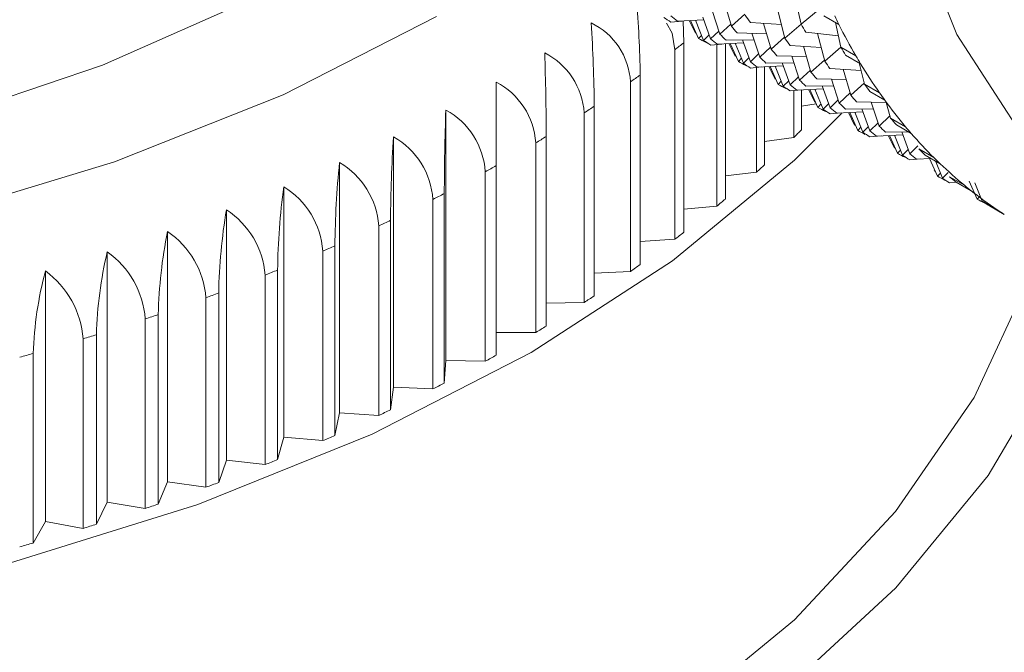
# Paper-space layout 'BOM' of a CAD drawing. Units: inches. Extents: x -15.3 to 42.9, y 1.2 to 53.8.
# Drawn here: x -10.9 to -10.4, y 33 to 33.3 of the extents above; entities that cross this region are included whole.
import ezdxf

# ---------------------------------------------------------------- set-up
doc = ezdxf.new("R2010")
doc.units = ezdxf.units.IN
doc.header["$MEASUREMENT"] = 0

psp = doc.layouts.new('BOM')

# ---------------------------------------------------------------- linework, layer by layer
at = {"color": 7, "linetype": 'Continuous', "lineweight": 15, "ltscale": 5}
for p, q in [((-10.53746596515005, 33.27306451182027), (-10.53435412629192, 33.25922354410395)), ((-10.57039282325074, 33.270334895245), (-10.56687244049164, 33.25828689984459)), ((-10.57585565303889, 33.26568726745055), (-10.57221162033822, 33.25459460004725)), ((-10.56687244049164, 33.25828689984459), (-10.56058079095708, 33.26391645201723)), ((-10.54522095329948, 33.26561783227457), (-10.54189292689717, 33.25270337952893)), ((-10.53435412629192, 33.25922354410395), (-10.52543205813305, 33.26661166523253)), ((-10.58985365608748, 33.26069798514991), (-10.59505771331749, 33.26022282693291)), ((-10.57975735640236, 33.26123588810209), (-10.59195743355751, 33.26058575433328)), ((-10.58899599261015, 33.25057027272836), (-10.58931753539243, 33.26074693382339)), ((-10.58652398764505, 33.26087537976751), (-10.58362274043125, 33.25503094354592)), ((-10.58592319541626, 33.26090733383551), (-10.58216756880536, 33.25257065714712)), ((-10.58361526482759, 33.26103043776256), (-10.57981361788198, 33.25169896273637)), ((-10.58021442690979, 33.26248197341388), (-10.57651071901453, 33.25238544209667)), ((-10.57221162033822, 33.25459460004725), (-10.56716353531304, 33.25928297579507)), ((-10.54351934602208, 33.2590144764229), (-10.55800270155844, 33.25998429994078)), ((-10.5518336216759, 33.25962089622973), (-10.5483132389168, 33.24757290082932)), ((-10.54189292689717, 33.25270337952893), (-10.53434338821382, 33.25920542120272)), ((-10.52369408830949, 33.26308487697244), (-10.51673443093051, 33.25906715228723)), ((-10.51838247745216, 33.26001858704192), (-10.51579483829392, 33.24850949519764)), ((-10.58362274043125, 33.25503094354592), (-10.58338868489795, 33.25528127527556)), ((-10.58216756880536, 33.25257065714712), (-10.58076105342068, 33.25402458554709)), ((-10.57981361788198, 33.25169896273637), (-10.57721156766118, 33.25429603113578)), ((-10.57651071901453, 33.25238544209667), (-10.57270563674816, 33.25605011623935)), ((-10.55042390863415, 33.2547964724045), (-10.5641934304435, 33.25515072454653)), ((-10.55729645146405, 33.25497326843527), (-10.55365241876338, 33.24388060103198)), ((-10.51699458625927, 33.2538456356585), (-10.53214169329922, 33.25550385462059)), ((-10.52666175172464, 33.2549038332593), (-10.52333372532233, 33.24198938051366)), ((-10.58899599261015, 33.16216516424826), (-10.58899599261015, 33.25057027272836)), ((-10.57129436808947, 33.24998393624361), (-10.57649851174265, 33.24950882791764)), ((-10.57368677732074, 33.24976549323065), (-10.57368677732074, 33.17432937079224)), ((-10.56119806840436, 33.25052183919578), (-10.57339823198268, 33.24987175531801)), ((-10.56964719660236, 33.17767530651556), (-10.56964719660236, 33.2500717729513)), ((-10.5563038166107, 33.25195160790751), (-10.56931141020239, 33.25176535855203)), ((-10.56796478607021, 33.25016138075224), (-10.56506345243325, 33.24431689463962)), ((-10.56736399384142, 33.25019333482024), (-10.56360836723053, 33.24185665813184)), ((-10.56505597682958, 33.25031638885626), (-10.56125441630714, 33.2409849637211)), ((-10.56169426699919, 33.2518744665269), (-10.55795143101653, 33.24167139319037)), ((-10.5483132389168, 33.24757290082932), (-10.54202150295908, 33.25320240311092)), ((-10.59325998187618, 33.24731845019769), (-10.59325998187618, 33.15891334171759)), ((-10.55795143101653, 33.24167139319037), (-10.55414643517333, 33.24533611722408)), ((-10.55365241876338, 33.24388060103198), (-10.54860424731504, 33.24856892688877)), ((-10.52496005802408, 33.2483004275166), (-10.53944341356044, 33.24927025103448)), ((-10.53327442010106, 33.24890689721446), (-10.5297539509188, 33.23685885192302)), ((-10.52333372532233, 33.24198938051366), (-10.51578410021582, 33.24849137229641)), ((-10.50883518091494, 33.24449177051243), (-10.51579483829392, 33.24850949519764)), ((-10.51358240530122, 33.24478980571428), (-10.50662274792224, 33.24077208102907)), ((-10.56506345243325, 33.24431689463962), (-10.56482948332311, 33.24456727626029)), ((-10.56360836723053, 33.24185665813184), (-10.56220176542268, 33.24331053664078)), ((-10.56125441630714, 33.2409849637211), (-10.55865236608635, 33.24358203212051)), ((-10.53774461503586, 33.24123760889223), (-10.55075220862756, 33.24105135953676)), ((-10.53186470705932, 33.24408247338923), (-10.54563422886867, 33.24443672553126)), ((-10.54313497900118, 33.24116041762059), (-10.53939222944169, 33.2309573941751)), ((-10.53873716346605, 33.24425921952897), (-10.53509321718854, 33.23316660201671)), ((-10.5297539509188, 33.23685885192302), (-10.52346230138424, 33.24248840409565)), ((-10.50732640532171, 33.24117822661078), (-10.50477443732432, 33.23127533160736)), ((-10.55273516651464, 33.23926993722834), (-10.55793931016781, 33.23879482890236)), ((-10.55517707461295, 33.23904693981258), (-10.55517707461295, 33.19017711942648)), ((-10.54263886682952, 33.23980784018051), (-10.55483894398467, 33.23915770641171)), ((-10.55136812491001, 33.19361202956628), (-10.55136812491001, 33.23934279486316)), ((-10.54940558449537, 33.23944738173697), (-10.54650425085841, 33.23360289562434)), ((-10.54880479226658, 33.23947933580497), (-10.54504916565569, 33.23114265911657)), ((-10.54649677525475, 33.23960238984099), (-10.54269512830914, 33.2302709148148)), ((-10.53509321718854, 33.23316660201671), (-10.5300450457402, 33.23785492787349)), ((-10.50640085644924, 33.23758642850132), (-10.5208842119856, 33.23855625201921)), ((-10.51471513210306, 33.23819284830816), (-10.51119474934396, 33.22614485290774)), ((-10.61386648878497, 33.23235791064044), (-10.61386648878497, 33.14395280216034)), ((-10.60938464292741, 33.14710548185886), (-10.60938464292741, 33.23551059033896)), ((-10.54650425085841, 33.23360289562434), (-10.54627028174828, 33.23385327724502)), ((-10.54504916565569, 33.23114265911657), (-10.54364256384784, 33.23259653762551)), ((-10.54269512830914, 33.2302709148148), (-10.54009307808834, 33.23286798321421)), ((-10.53939222944169, 33.2309573941751), (-10.53558714717532, 33.23462206831778)), ((-10.51330550548448, 33.23336847437395), (-10.52707494087066, 33.23372267662496)), ((-10.52017796189121, 33.2335452205137), (-10.51653392919054, 33.2224525531104)), ((-10.51119474934396, 33.22614485290774), (-10.5049030998094, 33.23177440508038)), ((-10.49781477994534, 33.22725760692214), (-10.50477443732432, 33.23127533160736)), ((-10.53417587851663, 33.22855588832203), (-10.53938002216981, 33.22808077999606)), ((-10.53775937179107, 33.22822869656111), (-10.53775937179107, 33.2064321534881)), ((-10.52407966525468, 33.22909384116524), (-10.53627974240983, 33.22844370739644)), ((-10.53418700549897, 33.20995075583155), (-10.53418700549897, 33.22855495153397)), ((-10.51918532703785, 33.23052355998593), (-10.53219300705272, 33.2303373605215)), ((-10.53084629649737, 33.22873333283066), (-10.52794504928357, 33.22288889660907)), ((-10.53024550426858, 33.22876528689866), (-10.52648987765768, 33.22042861021027)), ((-10.52793757367991, 33.22888839082572), (-10.5241359267343, 33.21955691579952)), ((-10.52457577742634, 33.23044641860532), (-10.52083302786685, 33.22024339515983)), ((-10.51653392919054, 33.2224525531104), (-10.51148584416536, 33.22714092885822)), ((-10.50232492398759, 33.22784220311291), (-10.49536526660861, 33.22382447842769)), ((-10.52725461462816, 33.22212608807533), (-10.53418697309028, 33.22099739705623)), ((-10.52794504928357, 33.22288889660907), (-10.52771099375027, 33.22313922833872)), ((-10.52648987765768, 33.22042861021027), (-10.525083362273, 33.22188253861025)), ((-10.5241359267343, 33.21955691579952), (-10.5215338765135, 33.22215398419893)), ((-10.52083302786685, 33.22024339515983), (-10.51702794560048, 33.2239080693025)), ((-10.49474621748648, 33.22265442546765), (-10.50851573929582, 33.22300867760968)), ((-10.50161876031637, 33.22283122149842), (-10.4979747276157, 33.21173855409513)), ((-10.49492236950005, 33.22325708182992), (-10.49263546134596, 33.21543080400144)), ((-10.69996335920667, 33.21920498274676), (-10.69996335920667, 33.1024485801839)), ((-10.63547457534458, 33.2178759632659), (-10.63547457534458, 33.12947085478579)), ((-10.63078176244206, 33.13251951636304), (-10.63078176244206, 33.22092462484314)), ((-10.51561667694179, 33.21784188930676), (-10.52082082059497, 33.21736678098079)), ((-10.50552037725668, 33.21837979225894), (-10.517720540835, 33.21772970838116)), ((-10.50062612546302, 33.21980956097066), (-10.51363371905471, 33.21962331161519)), ((-10.51228709492253, 33.21801933381539), (-10.50938576128557, 33.21217484770276)), ((-10.51168630269374, 33.21805128788339), (-10.50793067608284, 33.209714611195)), ((-10.5093782856819, 33.21817434191941), (-10.50557672515946, 33.20884291678425)), ((-10.5060165758515, 33.21973241959004), (-10.50227373986885, 33.20952934625353)), ((-10.50227373986885, 33.20952934625353), (-10.49845666638851, 33.21320563522585)), ((-10.4979747276157, 33.21173855409513), (-10.49292655616735, 33.21642687995192)), ((-10.48567580396698, 33.21141307931623), (-10.49263546134596, 33.21543080400144)), ((-10.50938576128557, 33.21217484770276), (-10.50915179217543, 33.21242522932344)), ((-10.50793067608284, 33.209714611195), (-10.506524074275, 33.21116848970394)), ((-10.50557672515946, 33.20884291678425), (-10.50297467493866, 33.21143998518366)), ((-10.48435798035412, 33.20906277581032), (-10.49507451747987, 33.20890931259992)), ((-10.48995645129782, 33.21229462870338), (-10.48299679391884, 33.20827690401817)), ((-10.4874572878535, 33.20901837068374), (-10.48371453829401, 33.19881534723825)), ((-10.72432761819604, 33.20670632388442), (-10.72432761819604, 33.08994992132155)), ((-10.65805084035255, 33.20389488363965), (-10.65805084035255, 33.11548977515954)), ((-10.65315431860047, 33.11842972963818), (-10.65315431860047, 33.20683483811829)), ((-10.53775937179107, 33.2064321534881), (-10.5513681357129, 33.20454604178963)), ((-10.49705747536695, 33.20712789029149), (-10.50226161902013, 33.20665278196552)), ((-10.48685969328177, 33.20767129304859), (-10.49916125283699, 33.20701565947486)), ((-10.49372780692452, 33.20730528490908), (-10.49082655971073, 33.20146084868749)), ((-10.4931271011189, 33.20733728886812), (-10.489371474508, 33.19900061217972)), ((-10.49081908410706, 33.20746034290414), (-10.48701743716146, 33.19812886787794)), ((-10.49082655971073, 33.20146084868749), (-10.4905925906006, 33.20171123030816)), ((-10.489371474508, 33.19900061217972), (-10.48796487270016, 33.20045449068866)), ((-10.48701743716146, 33.19812886787794), (-10.48441538694066, 33.20072593627735)), ((-10.48371453829401, 33.19881534723825), (-10.47990945602764, 33.20248002138093)), ((-10.47245578223872, 33.19700678050361), (-10.4794154396177, 33.20102450518882)), ((-10.74952313028404, 33.19476951753921), (-10.74952313028404, 33.07801311497634)), ((-10.47849818736895, 33.19641384138519), (-10.48370233102212, 33.19593873305921)), ((-10.47385754434939, 33.19666105419785), (-10.48060205126215, 33.19630166045958)), ((-10.47651522948187, 33.19819526369361), (-10.46955557210289, 33.1941775390084)), ((-10.4745678131209, 33.19662323996181), (-10.47081218651, 33.18828656327342)), ((-10.47172319468517, 33.19542906660624), (-10.46845823558662, 33.18741486886267)), ((-10.68156054304741, 33.19043627379833), (-10.68156054304741, 33.10203116531822)), ((-10.67646784071356, 33.10485786715765), (-10.67646784071356, 33.19326297563776)), ((-10.55517707461295, 33.19017711942648), (-10.56964721820815, 33.1885155173652)), ((-10.47226735813589, 33.19074684967222), (-10.47203330260259, 33.19099718140186)), ((-10.47081218651, 33.18828656327342), (-10.46940567112532, 33.18974049167339)), ((-10.46845823558662, 33.18741486886267), (-10.46585618536582, 33.19001193726208)), ((-10.45819559291702, 33.18408357364673), (-10.46515525029601, 33.18810129833194)), ((-10.46192319681706, 33.18551857727551), (-10.46514312944729, 33.18522473404393)), ((-10.46204276326415, 33.18558761155328), (-10.45508310588517, 33.18156988686807)), ((-10.45607323446677, 33.18605265736787), (-10.45225298493516, 33.17757256425814)), ((-10.45335161779889, 33.1851754659754), (-10.44989894758862, 33.17670081995637)), ((-10.77551098614189, 33.183412934524), (-10.77551098614189, 33.06665653196114)), ((-10.70596741405797, 33.17752087204013), (-10.70596741405797, 33.08911576356002)), ((-10.70068640510279, 33.09182486678376), (-10.70068640510279, 33.18022997526387)), ((-10.45370807013789, 33.18003280076591), (-10.45347410102775, 33.18028318238659)), ((-10.45225298493516, 33.17757256425814), (-10.45084638312732, 33.17902644276709)), ((-10.44293929020963, 33.17268309527115), (-10.44989894758862, 33.17670081995637)), ((-10.80225113403463, 33.17265410841784), (-10.80225113403463, 33.05589770585497)), ((-10.57368677732074, 33.17432937079224), (-10.58899599261015, 33.17292960309535)), ((-10.44658384144928, 33.17451068513763), (-10.4396241840703, 33.17049296045242)), ((-10.72577259188861, 33.07935078393122), (-10.72577259188861, 33.16775589241133)), ((-10.82970238252183, 33.16250963422472), (-10.82970238252183, 33.04575323166186)), ((-10.7312337850381, 33.1651685778703), (-10.7312337850381, 33.07676346939019)), ((-10.59325998187618, 33.15891334171759), (-10.60938464292741, 33.15781159809131)), ((-10.85782230863296, 33.15299512160082), (-10.85782230863296, 33.03623871903796)), ((-10.75732074665901, 33.15339846057613), (-10.75732074665901, 33.06499335209603)), ((-10.75168781447875, 33.06745490070377), (-10.75168781447875, 33.15586000918388)), ((-10.88656764677166, 33.144125269691), (-10.88656764677166, 33.02736886712814)), ((-10.77839205354694, 33.05615553022778), (-10.77839205354694, 33.14456063870789)), ((-10.61386648878497, 33.14395280216034), (-10.63078173813554, 33.14318428696307)), ((-10.78418801222277, 33.14222863839719), (-10.78418801222277, 33.05382352991708)), ((-10.81179421744262, 33.13167635492086), (-10.81179421744262, 33.04327124644075)), ((-10.80584413385709, 33.04547010630022), (-10.80584413385709, 33.13387521478032)), ((-10.63547457534458, 33.12947085478579), (-10.65315431860047, 33.1290698400373)), ((-10.84009678810749, 33.121757905805), (-10.84009678810749, 33.03335279732489)), ((-10.83400172966473, 33.03541508048839), (-10.83400172966473, 33.1238201889685)), ((-10.86905203730811, 33.1124885327594), (-10.86905203730811, 33.02408342427929)), ((-10.86282143493586, 33.02600598137554), (-10.86282143493586, 33.11441108985564)), ((-10.65805084035255, 33.11548977515954), (-10.67646785826825, 33.11548978529366)), ((-10.8922588281643, 33.01725732725152), (-10.8922588281643, 33.10566243573163)), ((-10.69996335920667, 33.1024485801839), (-10.70068640510279, 33.09182486678376)), ((-10.68156054304741, 33.10203116531822), (-10.69996335920667, 33.1024485801839)), ((-10.72432761819604, 33.08994992132155), (-10.72577259188861, 33.07935078393122)), ((-10.70596741405797, 33.08911576356002), (-10.72432761819604, 33.08994992132155)), ((-10.74952313028404, 33.07801311497634), (-10.75168781447875, 33.06745490070377)), ((-10.7312337850381, 33.07676346939019), (-10.74952313028404, 33.07801311497634)), ((-10.77551098614189, 33.06665653196114), (-10.77839205354694, 33.05615553022778)), ((-10.75732074665901, 33.06499335209603), (-10.77551098614189, 33.06665653196114)), ((-10.80225113403463, 33.05589770585497), (-10.80584413385709, 33.04547010630022)), ((-10.78418801222277, 33.05382352991708), (-10.80225113403463, 33.05589770585497)), ((-10.82970238252183, 33.04575323166186), (-10.83400172966473, 33.03541508048839)), ((-10.81179421744262, 33.04327124644075), (-10.82970238252183, 33.04575323166186)), ((-10.85782230863296, 33.03623871903796), (-10.86282143493586, 33.02600598137554)), ((-10.84009678810749, 33.03335279732489), (-10.85782230863296, 33.03623871903796)), ((-10.88656764677166, 33.02736886712814), (-10.8922588281643, 33.01725732725152)), ((-10.86905203730811, 33.02408342427929), (-10.88656764677166, 33.02736886712814))]:
    psp.add_line(p, q, dxfattribs=at)
at = {"color": 7, "linetype": 'Continuous', "lineweight": 15, "ltscale": 5, "flags": 128}
for points in [[(-10.69736926261766, 33.32704471899982), (-10.72137322073653, 33.31043588893187), (-10.7867733989773, 33.27268116966527), (-10.85999985907617, 33.24006439398238), (-10.93985016314683, 33.21312111091359), (-11.02501319077306, 33.19229370110806), (-11.11409060436203, 33.17792422370719), (-11.20561975668421, 33.1702485759759), (-11.29809768410412, 33.16939279512993), (-11.39000595324, 33.17537093796714), (-11.47983537798858, 33.1880848563578), (-11.56611106063686, 33.20732575633933), (-11.64741627706391, 33.23277773414303), (-11.72241597844006, 33.2640228619611), (-11.78987875081261, 33.30054807758601), (-11.8486967815574, 33.34175366744489), (-11.89790431072428, 33.38696302029592), (-11.93669341406742, 33.43543378411005), (-11.96442706104515, 33.48637009405073), (-11.98064996362781, 33.53893557064649), (-11.98518838965041, 33.58558864831046)], [(-10.27125713668567, 33.1402738102104), (-10.31454011491048, 33.14318229468334), (-10.36011653704112, 33.1562697514842), (-10.4003735702297, 33.17951729675288), (-10.43449166361411, 33.21245136065037), (-10.46177625583285, 33.25440147058526), (-10.48167199163551, 33.30451380016414), (-10.49377374083607, 33.36176816088263), (-10.49783524062937, 33.42499896057512), (-10.49377374083607, 33.49291906811423)], [(-10.59709356758225, 33.25963508186825), (-10.5944909123993, 33.25509144936174), (-10.59325998187618, 33.24731845019769)], [(-10.67646784071356, 33.19326297563776), (-10.67646783463693, 33.20600627968519), (-10.67646786029381, 33.21992073342427), (-10.67646785826825, 33.23224618785652)], [(-10.51544692024234, 33.2175614329684), (-10.53738542956431, 33.1958026636421), (-10.5942826433775, 33.14889366681904), (-10.6602285136787, 33.10611501120977), (-10.73433134786986, 33.0680452706221), (-10.81558891812644, 33.03519920823584), (-10.9029024889572, 33.00802107561379), (-10.99509113644216, 32.98687834202283), (-11.09090828206409, 32.97205698908606), (-11.18905816172271, 32.96375744154575)], [(-10.42166670377326, 33.16018251419531), (-10.428008046627, 33.14042614008679), (-10.45368216479455, 33.08511207931213), (-10.49030642189954, 33.03189270592527), (-10.53738542956431, 32.98148765438636), (-10.5942826433775, 32.93457865756332)], [(-10.39622737573591, 33.1505727907761), (-10.41472325073749, 33.10371651941771), (-10.44716683050634, 33.04875677226882), (-10.49025133793553, 32.9962902358229), (-10.5434150440663, 32.94700090363518)]]:
    psp.add_lwpolyline(points, dxfattribs=at)
at = {"color": 8, "linetype": 'Continuous', "lineweight": 15, "ltscale": 5, "flags": 128}
psp.add_lwpolyline([(-10.93889741258356, 33.16935082430054), (-10.85435369334897, 33.19496622641098), (-10.77577484146235, 33.22627777166338), (-10.70430670384211, 33.26282887917402)], dxfattribs=at)
at = {"color": 7, "linetype": 'Continuous', "lineweight": 15, "ltscale": 25}
for centre, radius, start, end in [((-11.01639426943483, 33.23182524365137), 0.4070263110044861, 0.5187814417467583, 5.54439088572483), ((-10.46722756332085, 33.41821207648782), 0.2010064624961619, 230.5049778414793, 231.6453952974793), ((-10.36578193500805, 33.39972290146983), 0.2376461652341931, 214.9991854496488, 216.0160020051497), ((-10.6466243383859, 33.23038472131134), 0.03281722393204115, 3.44708168879304, 63.97767533988371), ((-11.28360238523677, 33.21620866813991), 0.6528376565377473, 0.4138958021562303, 3.835207784671965), ((-10.48754669138768, 33.42656133511471), 0.1980583730634489, 235.9744215919187, 237.1238482756441), ((-10.3146681674846, 33.38737267876449), 0.2543307319443278, 210.256241018626, 211.2312507023598), ((-10.26665357857611, 33.38478343267505), 0.2799017968303364, 205.7771528985567, 206.6887926556124), ((-10.27871529958252, 33.37863538738314), 0.2663637920806844, 206.6725361107989, 210.2391612007141), ((-10.42393793060108, 33.4036864840137), 0.2102700095898896, 225.1576475624853, 226.261683957708), ((-10.39674106486878, 33.40090562396541), 0.2220017690046138, 219.9726275011995, 221.0371600443365), ((-10.97825924702762, 33.75657462747367), 0.638409185601913, 307.0893947390009, 307.570664609499), ((-10.48858670618925, 33.42481277981785), 0.1960222606493822, 241.484325606028, 242.6447806149298), ((-10.4689874898128, 33.41584733609952), 0.1980583730635475, 235.9744215919213, 237.1238482756455), ((-10.44866836176007, 33.40749807745526), 0.2010064624738863, 230.5049778414379, 231.6453952975652), ((-10.34722264701152, 33.38900885256273), 0.2376461652325223, 214.9991854496948, 216.0160020052027), ((-10.66912396451722, 33.21573660943794), 0.03371732828225289, 3.637842809088841, 63.11582539151878), ((-11.95808188932803, 33.20212011460427), 1.304936087884288, 0.2070096375937054, 1.918642201599104), ((-10.37818186329441, 33.39019162494973), 0.2220017690039962, 219.972627501198, 221.0371600443391), ((-10.29610887948062, 33.37665862986162), 0.2543307319512225, 210.2562410186134, 211.2312507023235), ((-10.47002750460451, 33.41409878082113), 0.1960222606704232, 241.4843256060757, 242.644780614852), ((-10.45042828823801, 33.40513333708417), 0.1980583730634528, 235.9744215919214, 237.1238482756445), ((-10.43010907377176, 33.39678402853683), 0.2010064624583521, 230.5049778413728, 231.6453952975861), ((-10.40537872900976, 33.39297248501532), 0.2102700096134957, 225.1576475625467, 226.2616839576462), ((-10.32866344551489, 33.37829485349152), 0.2376461651363729, 214.9991854494611, 216.0160020053806), ((-10.2891492220832, 33.37264090518725), 0.25433073197261, 210.2562410186305, 211.2312507022588), ((-10.29672247460798, 33.36794567409378), 0.2454205523390213, 211.2106773889356, 214.9773800906572), ((-10.35962257526451, 33.37947757607067), 0.2220017690459449, 219.9726275012979, 221.0371600442354), ((-10.6926199055634, 33.20159630883807), 0.03464539963213559, 3.804125392888629, 62.21141164998399), ((-11.00532701344188, 33.79361977858422), 0.6842925008886235, 304.8944254239045, 305.3532357146286), ((-10.45146830302365, 33.40338478181746), 0.1960222606834953, 241.4843256061473, 242.6447806148462), ((-10.38681952756983, 33.38225848586163), 0.2102700094202086, 225.1576475620129, 226.2616839581293), ((-10.31010415751605, 33.36758080458596), 0.2376461651374882, 214.9991854494924, 216.0160020054072), ((-10.43186900022604, 33.39441928819889), 0.1980583730886819, 235.9744215919737, 237.123848275552), ((-10.41154987221836, 33.38607002949513), 0.2010064624243243, 230.5049778412975, 231.6453952977051), ((-10.30314450004603, 33.36356307996598), 0.2376461652494723, 214.9991854497882, 216.0160020052224), ((-10.36826023953726, 33.37154443699076), 0.2102700094697133, 225.1576475621432, 226.2616839579986), ((-10.34106337371646, 33.36876357703277), 0.2220017690108699, 219.9726275012633, 221.0371600443704), ((-10.31080564987278, 33.35792050092081), 0.2281315308723242, 216.0011402793098, 219.9565073937676), ((-9.395666065780338, 33.17551406599931), 1.305028860158075, 178.0814424281514, 179.7929530190891), ((-10.71707896132853, 33.18798611889404), 0.03560282708225277, 3.946163677351003, 61.26644157142902), ((-11.02890840894836, 33.8286258738824), 0.7265023294816283, 302.7888879037689, 303.2302302452331), ((-10.43290901503177, 33.39267073289938), 0.196022260670216, 241.4843256060742, 242.6447806148531), ((-10.41330979866511, 33.38370528916268), 0.1980583730635494, 235.9744215919209, 237.1238482756445), ((-10.39299067065301, 33.37535603046798), 0.2010064624091296, 230.5049778412316, 231.6453952977245), ((-10.32250408577526, 33.35804952807744), 0.2220017689358448, 219.9726275009831, 221.0371600444497), ((-10.90349662736534, 33.58133062069478), 0.5237486046080827, 314.2913223357647, 314.8398574847748), ((-10.41434981343757, 33.3819567339206), 0.1960222607115137, 241.4843256061958, 242.6447806147288), ((-10.39475059711214, 33.37299129011429), 0.1980583730238633, 235.9744215918031, 237.1238482757579), ((-10.37443138261177, 33.36464198161478), 0.2010064624776006, 230.5049778413482, 231.6453952974549), ((-10.34970103796464, 33.36083043797372), 0.2102700094668931, 225.1576475622322, 226.2616839581014), ((-10.31554442838015, 33.35403180340626), 0.2220017689572167, 219.9726275010853, 221.0371600444497), ((-10.32093856263494, 33.34928630831911), 0.214817416491704, 221.0270405818955, 225.1437703066997), ((-10.0729962059131, 33.16304137019782), 0.6527934105112831, 176.1646565571615, 179.586202052367), ((-10.74246792478915, 33.17492666925379), 0.03659258356188987, 4.065350044965108, 60.28162308200638), ((-11.05374967218214, 33.8684825771977), 0.773469047822943, 300.769779894232, 301.1928552382468), ((-10.39579061192869, 33.37124273478174), 0.1960222605714383, 241.4843256058882, 242.6447806152505), ((-10.33114174989345, 33.35011638914244), 0.2102700095716972, 225.1576475625089, 226.2616839578272), ((-10.31604513027516, 33.15113851585888), 0.4356682692133176, 174.2523471650144, 179.3790529278716), ((-10.76875226580276, 33.16243790244889), 0.03761772171657064, 4.162769558939558, 59.25805556317206), ((-10.37619130906329, 33.36227724128496), 0.1980583731161233, 235.9744215920721, 237.1238482754927), ((-10.35587218098498, 33.35392798266415), 0.2010064625605387, 230.5049778416399, 231.6453952972742), ((-10.32418209250627, 33.3460986644655), 0.2102700095833482, 225.1576475625149, 226.2616839577719), ((-11.07715790892897, 33.90916172631069), 0.8204045050958371, 298.829051882622, 299.2358331480533), ((-10.92790841440355, 33.60732581339771), 0.559411909547876, 311.7814738733927, 312.3067959799443), ((-10.32761197156292, 33.34248473664088), 0.2052876289595968, 226.255978811862, 230.4983246805891), ((-10.37723132390521, 33.36052868592348), 0.1960222606258175, 241.4843256060508, 242.6447806150902), ((-10.35763210748848, 33.35156324226965), 0.198058373116074, 235.974421592072, 237.123848275492), ((-10.33731289305124, 33.34321393367839), 0.2010064624583521, 230.5049778413728, 231.6453952975861), ((-10.45120809012208, 33.13983148876106), 0.3272181394446552, 172.3461610665113, 179.1718987006703), ((-10.79589620649475, 33.1505391693116), 0.03868128291660946, 4.239127280323017, 58.19669875222378), ((-10.33035323567223, 33.33919620899322), 0.2010064624584043, 230.5049778413731, 231.645395297587), ((-10.33138468493676, 33.3378633192256), 0.1993211888967896, 231.6401503309545, 235.9668420791897), ((-11.09895275136998, 33.95009137256319), 0.8667771649165023, 296.9611869561962, 297.3535262780226), ((-10.9523527698359, 33.63560798425693), 0.5967963581720319, 309.3827491898265, 309.8863318555752), ((-10.35867212233844, 33.3498146868931), 0.1960222606086987, 241.4843256060147, 242.6447806151573), ((-10.33907281950546, 33.34084919334055), 0.1980583730887893, 235.9744215919755, 237.1238482755524), ((-10.54364776146401, 33.1291377046946), 0.2622391688857763, 170.4480580682892, 178.9648605835445), ((-10.82386317595199, 33.13924874959018), 0.03978691184601743, 4.295258661648363, 57.0986142239669), ((-10.33211316212653, 33.33683146865525), 0.1980583730886878, 235.9744215919749, 237.1238482755511), ((-11.12146609663445, 33.99591157656125), 0.9178317857254013, 295.1612706164357, 295.5385114828438), ((-10.61503880500066, 33.11907163692042), 0.2190144084849145, 168.5604489333602, 178.7576465231771), ((-10.85261596107315, 33.12858405396091), 0.04093869902994109, 4.331957593221159, 55.96462802106813), ((-10.97825924685547, 33.66816951876783), 0.6384091853180304, 307.0893947388938, 307.570664609606), ((-10.67468191306399, 33.10965073072922), 0.1881997362091355, 166.6846422797989, 178.5505953160578), ((-10.88211805607195, 33.11856075839672), 0.04214271838517052, 4.350911233678844, 54.79447155396014), ((-11.13961002776657, 34.03589339085491), 0.9617392559407584, 293.4218495532928, 293.7880758875818), ((-10.72717859473309, 33.10088868499669), 0.1651492420987233, 164.8229209306665, 178.3435959546441), ((-10.91232992172193, 33.10919493542201), 0.04340303057111198, 4.352018866639979, 53.5900000200646), ((-11.15768751060279, 34.07889375342264), 1.008386539475707, 291.7398678333442, 292.0948472265101), ((-11.00532701293183, 33.70521466937904), 0.6842925000021274, 304.8944254236073, 305.3532357149259), ((-11.17565179651738, 34.12541965283859), 1.058261820159155, 290.1101267613303, 290.4535668080989), ((-11.02890840882709, 33.74022076521421), 0.7265023292578441, 302.7888879037608, 303.2302302453617), ((-11.19177105532884, 34.17116597180897), 1.1067664971528, 288.5268658838373, 288.859971404263), ((-11.05374967238655, 33.78007746905805), 0.7734690482200469, 300.7697798943404, 301.1928552381374), ((-11.2058912937673, 34.21517088761252), 1.152982680007131, 286.9864765561911, 287.3105025515014), ((-11.21654744611453, 34.25156547915894), 1.190905912601015, 285.4838404940994, 285.8014231038385), ((-11.07715790900757, 33.82075661797399), 0.8204045052593597, 298.8290518826017, 299.2358331479518), ((-11.0989527518364, 33.86168626499197), 0.8667771659380683, 296.961186956438, 297.3535262778017), ((-11.12146609690312, 33.90750646865016), 0.9178317863546527, 295.1612706165142, 295.5385114826635), ((-11.13961002754584, 33.94748828186971), 0.9617392553895371, 293.4218495531878, 293.7880758876869), ((-11.15768751014652, 33.99048864380853), 1.008386538253354, 291.7398678331289, 292.0948472267253), ((-11.17565179643572, 34.03701454413432), 1.05826181992057, 290.1101267613518, 290.4535668081979), ((-11.19177105604553, 34.08276086544621), 1.106766499388142, 288.5268658841873, 288.8599714039403), ((-11.2058912935788, 34.1267657785138), 1.152982679360429, 286.9864765562134, 287.3105025517056), ((-11.21654744603294, 34.16316037039205), 1.190905912302848, 285.4838404940004, 285.8014231038188)]:
    psp.add_arc(centre, radius, start, end, dxfattribs=at)

doc.saveas('drawing.dxf')
